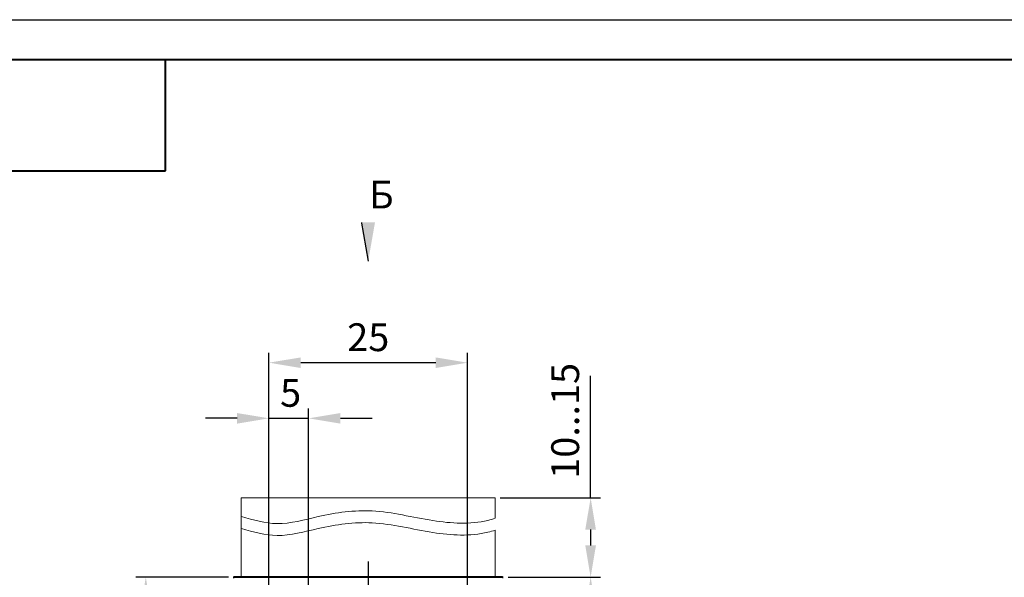
# Model space of a CAD drawing. Units: millimetres. Extents: x 2673 to 3093, y 1129 to 1426.
# Drawn here: x 2745 to 2869, y 1356 to 1426 of the extents above; entities that cross this region are included whole.
import ezdxf
from ezdxf.lldxf.tags import DXFTag

# ---------------------------------------------------------------- set-up
doc = ezdxf.new("R2010")
doc.units = ezdxf.units.MM
doc.linetypes.add('CENTER', pattern=[10.16, 6.35, -1.27, 1.27, -1.27])
for name, color, linetype, lineweight in [('help', 4, 'New Line1', 15), ('main', 5, 'Continuous', 40), ('size', 7, 'Continuous', 25), ('ОСЕВЫЕ', 1, 'CENTER', 25), ('РАЗМЕРЫ', 7, 'Continuous', 25)]:
    doc.layers.add(name, color=color, linetype=linetype, lineweight=lineweight)
doc.layers.add('ФОРМАТ', color=7, linetype='Continuous')
doc.styles.add('GOST', font='GOST.shx', dxfattribs={"width": 0.8, "oblique": 15})
doc.styles.add('K5_TEXTSTYLE', font='win_eskd.shx', dxfattribs={"width": 0.8, "oblique": 15, "height": 3.5})
tags = doc.linetypes.add('New Line1', pattern=[0.8, 0.5, -0.3]).pattern_tags.tags
tags[6:7] = [DXFTag(74, 4), DXFTag(75, 0), DXFTag(340, '0'), DXFTag(46, 1.0), DXFTag(50, 0.0), DXFTag(44, 0.0), DXFTag(45, 0.0)]
tags[4:5] = [DXFTag(74, 4), DXFTag(75, 0), DXFTag(340, '0'), DXFTag(46, 1.0), DXFTag(50, 0.0), DXFTag(44, 0.0), DXFTag(45, 0.0)]
doc.dimstyles.new('ISO-25', dxfattribs={"dimtxt": 3.5, "dimasz": 4, "dimexe": 1.25, "dimexo": 0.625, "dimgap": 1, "dimtad": 1, "dimdec": 1, "dimlfac": -1, "dimrnd": 0.5, "dimtxsty": 'K5_TEXTSTYLE', "dimcen": 0, "dimadec": 0, "dimazin": 2, "dimtfac": 1, "dimtdec": 1, "dimtmove": 0, "dimatfit": 3, "dimfxl": 0, "dimlwd": -1, "dimarcsym": 0})

# ---------------------------------------------------------------- blocks, each defined once
blk = doc.blocks.new('*D16')
at = {"layer": 'Defpoints', "color": 0}
for p in [(2772.04, 1356.26), (2760.99, 1324.01), (2781.99, 1324.01)]:
    blk.add_point(p, dxfattribs=at)
at = {"layer": 'size', "color": 0, "linetype": 'ByBlock', "lineweight": -2}
for p, q in [((2771.42, 1356.26), (2759.74, 1356.26)), ((2781.36, 1324.01), (2759.74, 1324.01))]:
    blk.add_line(p, q, dxfattribs=at)
at = {"layer": 'size', "color": 0}
blk.add_line((2760.99, 1352.26), (2760.99, 1328.01), dxfattribs=at)
for points in [[(2761.66, 1352.26), (2760.32, 1352.26), (2760.99, 1356.26)], [(2760.32, 1328.01), (2761.66, 1328.01), (2760.99, 1324.01)]]:
    blk.add_solid(points, dxfattribs=at)
at = {"layer": 'size', "color": 0, "ltscale": 100, "insert": (2757.98, 1340.13), "char_height": 3.5, "attachment_point": 5, "rotation": 90, "style": 'GOST'}
blk.add_mtext('32,5', dxfattribs=at)
blk = doc.blocks.new('*D17')
at = {"layer": 'Defpoints', "color": 0}
for p in [(2781.49, 1376.26), (2776.49, 1349.26), (2781.49, 1349.26)]:
    blk.add_point(p, dxfattribs=at)
at = {"layer": 'РАЗМЕРЫ', "color": 0, "linetype": 'ByBlock', "lineweight": -2}
for p, q in [((2776.49, 1349.88), (2776.49, 1377.51)), ((2781.49, 1349.88), (2781.49, 1377.51))]:
    blk.add_line(p, q, dxfattribs=at)
at = {"layer": 'РАЗМЕРЫ', "color": 0}
for p, q in [((2772.49, 1376.26), (2768.49, 1376.26)), ((2776.49, 1376.26), (2781.49, 1376.26)), ((2785.49, 1376.26), (2789.49, 1376.26))]:
    blk.add_line(p, q, dxfattribs=at)
for points in [[(2772.49, 1375.59), (2772.49, 1376.92), (2776.49, 1376.26)], [(2785.49, 1376.92), (2785.49, 1375.59), (2781.49, 1376.26)]]:
    blk.add_solid(points, dxfattribs=at)
at = {"layer": 'РАЗМЕРЫ', "color": 0, "ltscale": 100, "insert": (2779.22, 1379.01), "char_height": 3.5, "attachment_point": 5, "style": 'GOST'}
blk.add_mtext('5', dxfattribs=at)
blk = doc.blocks.new('*D22')
at = {"layer": 'Defpoints', "color": 0}
for p in [(2805.99, 1356.26), (2816.99, 1356.26), (2805.99, 1266.26)]:
    blk.add_point(p, dxfattribs=at)
at = {"layer": 'РАЗМЕРЫ', "color": 0, "linetype": 'ByBlock', "lineweight": -2}
for p, q in [((2806.61, 1356.26), (2818.24, 1356.26)), ((2806.61, 1266.26), (2818.24, 1266.26))]:
    blk.add_line(p, q, dxfattribs=at)
at = {"layer": 'РАЗМЕРЫ', "color": 0}
blk.add_line((2816.99, 1270.26), (2816.99, 1352.26), dxfattribs=at)
for points in [[(2817.66, 1352.26), (2816.32, 1352.26), (2816.99, 1356.26)], [(2816.32, 1270.26), (2817.66, 1270.26), (2816.99, 1266.26)]]:
    blk.add_solid(points, dxfattribs=at)
at = {"layer": 'РАЗМЕРЫ', "color": 0, "ltscale": 100, "insert": (2814.24, 1311.26), "char_height": 3.5, "attachment_point": 5, "rotation": 90, "style": 'GOST'}
blk.add_mtext('90', dxfattribs=at)
blk = doc.blocks.new('*D26')
at = {"layer": 'Defpoints', "color": 0}
for p in [(2776.49, 1383.26), (2776.49, 1349.26), (2801.49, 1349.26)]:
    blk.add_point(p, dxfattribs=at)
at = {"layer": 'РАЗМЕРЫ', "color": 0, "linetype": 'ByBlock', "lineweight": -2}
for p, q in [((2776.49, 1349.88), (2776.49, 1384.51)), ((2801.49, 1349.88), (2801.49, 1384.51))]:
    blk.add_line(p, q, dxfattribs=at)
at = {"layer": 'РАЗМЕРЫ', "color": 0}
blk.add_line((2797.49, 1383.26), (2780.49, 1383.26), dxfattribs=at)
for points in [[(2780.49, 1383.92), (2780.49, 1382.59), (2776.49, 1383.26)], [(2797.49, 1382.59), (2797.49, 1383.92), (2801.49, 1383.26)]]:
    blk.add_solid(points, dxfattribs=at)
at = {"layer": 'РАЗМЕРЫ', "color": 0, "ltscale": 100, "insert": (2788.99, 1386.01), "char_height": 3.5, "attachment_point": 5, "style": 'GOST'}
blk.add_mtext('25', dxfattribs=at)
blk = doc.blocks.new('*D50')
at = {"layer": 'Defpoints', "color": 0}
for p in [(2804.99, 1366.26), (2805.99, 1356.26), (2816.99, 1356.26)]:
    blk.add_point(p, dxfattribs=at)
at = {"layer": 'РАЗМЕРЫ', "color": 0}
for p, q in [((2816.99, 1366.26), (2816.99, 1381.62)), ((2816.99, 1362.26), (2816.99, 1360.26))]:
    blk.add_line(p, q, dxfattribs=at)
at = {"layer": 'РАЗМЕРЫ', "color": 0, "linetype": 'ByBlock', "lineweight": -2}
for p, q in [((2805.61, 1366.26), (2818.24, 1366.26)), ((2806.61, 1356.26), (2818.24, 1356.26))]:
    blk.add_line(p, q, dxfattribs=at)
at = {"layer": 'РАЗМЕРЫ', "color": 0}
for points in [[(2817.66, 1362.26), (2816.32, 1362.26), (2816.99, 1366.26)], [(2816.32, 1360.26), (2817.66, 1360.26), (2816.99, 1356.26)]]:
    blk.add_solid(points, dxfattribs=at)
at = {"layer": 'РАЗМЕРЫ', "color": 0, "ltscale": 100, "insert": (2814.24, 1375.94), "char_height": 3.5, "attachment_point": 5, "rotation": 90, "style": 'GOST'}
blk.add_mtext('10...15', dxfattribs=at)

msp = doc.modelspace()

# ---------------------------------------------------------------- hatches: boundary and pattern name
at = {"layer": 'size', "lineweight": 25, "ltscale": 5}
h = msp.add_hatch(color=256, dxfattribs=at)
h.dxf.hatch_style = 1
h.paths.add_polyline_path([(2788.109, 1401.052), (2788.989, 1396.052), (2789.869, 1401.052)])

# ---------------------------------------------------------------- linework, layer by layer
at = {"layer": 'help', "ltscale": 5}
for p, q in [((2772.989, 1366.262), (2804.989, 1366.262)), ((2772.989, 1356.256), (2772.989, 1366.262)), ((2804.989, 1363.675), (2804.989, 1366.262)), ((2804.989, 1356.256), (2804.989, 1362.175))]:
    msp.add_line(p, q, dxfattribs=at)
at = {"layer": 'help', "linetype": 'ByBlock', "ltscale": 100}
for points in [[(2773.044, 1363.893), (2774.533, 1363.466), (2777.742, 1362.544), (2783.197, 1364.161), (2789.827, 1365.082), (2796.789, 1363.18), (2802.145, 1362.879), (2804.676, 1363.582), (2804.989, 1363.675)], [(2773.044, 1362.393), (2774.533, 1361.966), (2777.742, 1361.044), (2783.197, 1362.661), (2789.827, 1363.582), (2796.789, 1361.68), (2802.145, 1361.379), (2804.676, 1362.082), (2804.989, 1362.175)]]:
    msp.add_open_spline(points, degree=3, knots=[0, 0, 0, 0, 4.5546704, 9.8164563, 16.6357427, 24.3889148, 31.2957044, 32.2742626, 32.2742626, 32.2742626, 32.2742626], dxfattribs=at)
at = {"layer": 'main'}
for p, q in [((2771.989, 1356.256), (2772.094, 1356.256)), ((2805.885, 1356.256), (2772.094, 1356.256)), ((2805.885, 1356.256), (2805.989, 1356.256))]:
    msp.add_line(p, q, dxfattribs=at)
at = {"layer": 'size', "lineweight": 25, "ltscale": 5}
for p, q in [((2788.989, 1406.052), (2788.989, 1401.052)), ((2788.109, 1401.052), (2788.989, 1396.052))]:
    msp.add_line(p, q, dxfattribs=at)
at = {"layer": 'ОСЕВЫЕ'}
msp.add_line((2788.989, 1358.256), (2788.989, 1261.256), dxfattribs=at)
at = {"layer": 'ФОРМАТ', "linetype": 'ByBlock', "ltscale": 5}
msp.add_line((2673.45, 1426.414), (3093.45, 1426.414), dxfattribs=at)
at = {"layer": 'ФОРМАТ', "linetype": 'ByBlock', "lineweight": 40, "ltscale": 5}
msp.add_line((2681.45, 1421.414), (3088.45, 1421.414), dxfattribs=at)
at = {"layer": 'ФОРМАТ', "linetype": 'Continuous', "lineweight": 40}
for p, q in [((2763.45, 1407.414), (2763.45, 1421.414)), ((2693.45, 1407.414), (2763.45, 1407.414))]:
    msp.add_line(p, q, dxfattribs=at)

# ---------------------------------------------------------------- dimensions: what is measured, and where the dimension line sits
at = {"layer": 'size', "linetype": 'ByBlock'}
dim = msp.add_linear_dim(base=(2760.9894, 1324.0055), p1=(2772.0417, 1356.2556), p2=(2781.9894, 1324.0055), angle=270, dimstyle='ISO-25', override={"dimtxsty": 'GOST'}, dxfattribs=at)
dim.commit()
dim.dimension.update_dxf_attribs({"geometry": '*D16', "text_midpoint": (2757.9766, 1340.1306)})
at = {"layer": 'РАЗМЕРЫ', "linetype": 'ByBlock'}
dim = msp.add_linear_dim(base=(2776.489, 1383.256), p1=(2801.489, 1349.256), p2=(2776.489, 1349.256), dimstyle='ISO-25', override={"dimlfac": -1, "dimtxsty": 'GOST', "dimsah": 1, "dimtolj": 0}, dxfattribs=at)
dim.commit()
dim.dimension.update_dxf_attribs({"geometry": '*D26', "text_midpoint": (2788.989, 1386.006)})
dim = msp.add_linear_dim(base=(2816.989, 1356.256), p1=(2804.989, 1366.262), p2=(2805.989, 1356.256), angle=90, text='10...15', dimstyle='ISO-25', override={"dimlfac": -1, "dimtxsty": 'GOST', "dimsah": 1, "dimtolj": 0}, dxfattribs=at)
dim.commit()
dim.dimension.update_dxf_attribs({"geometry": '*D50', "text_midpoint": (2816.989, 1375.942), "dimtype": 160})
dim = msp.add_linear_dim(base=(2781.489, 1376.256), p1=(2776.489, 1349.256), p2=(2781.489, 1349.256), dimstyle='ISO-25', override={"dimtih": 0, "dimlfac": -1, "dimtxsty": 'GOST', "dimsah": 1, "dimtmove": 0, "dimtolj": 0}, dxfattribs=at)
dim.commit()
dim.dimension.update_dxf_attribs({"geometry": '*D17', "text_midpoint": (2779.217, 1376.256), "dimtype": 160})
dim = msp.add_linear_dim(base=(2816.989, 1356.256), p1=(2805.989, 1266.256), p2=(2805.989, 1356.256), angle=90, dimstyle='ISO-25', override={"dimtxsty": 'GOST'}, dxfattribs=at)
dim.commit()
dim.dimension.update_dxf_attribs({"geometry": '*D22', "text_midpoint": (2814.239, 1311.256)})

# ---------------------------------------------------------------- next in the draw order: texts
at = {"layer": 'size', "lineweight": 25, "insert": (2792.191, 1402.662), "char_height": 3.5, "attachment_point": 9, "style": 'GOST', "bg_fill": 2}
msp.add_mtext_dynamic_manual_height_columns('Б', width=3.14794, gutter_width=12.5, heights=[0], dxfattribs=at)

doc.saveas('drawing.dxf')
